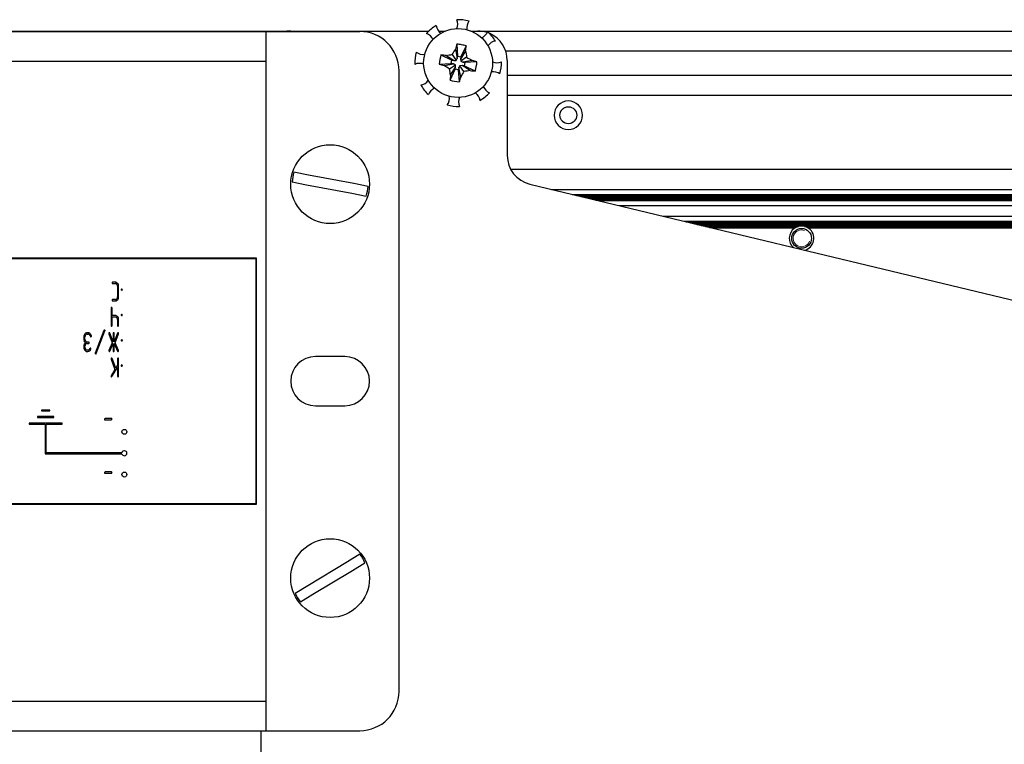
# Model space of a CAD drawing. Units: millimetres. Extents: x 0 to 420, y 0 to 297.
# Drawn here: x 247 to 267, y 224 to 239 of the extents above; entities that cross this region are included whole.
import ezdxf

# ---------------------------------------------------------------- set-up
doc = ezdxf.new("R2010")
doc.units = ezdxf.units.MM
doc.linetypes.add('K5LT_BASIC', pattern=[0])
doc.linetypes.add('K5LT_THIN', pattern=[0])
doc.layers.add('Системный слой', color=7, linetype='Continuous')

# ---------------------------------------------------------------- blocks, each defined once
blk = doc.blocks.new('U201')
at = {"layer": 'Системный слой', "color": 5, "linetype": 'K5LT_BASIC', "lineweight": 30}
for start, end in [(97.5351, 145.8472), (246.3099, 294.6219)]:
    blk.add_arc((256.389, 238.313), 0.22, start, end, dxfattribs=at)
blk = doc.blocks.new('U202')
at = {"layer": 'Системный слой', "color": 5, "linetype": 'K5LT_BASIC', "lineweight": 30}
for start, end in [(111.3099, 159.6219), (322.5351, 10.8472)]:
    blk.add_arc((255.204, 237.368), 0.22, start, end, dxfattribs=at)
blk = doc.blocks.new('U203')
at = {"layer": 'Системный слой', "color": 5, "linetype": 'K5LT_BASIC', "lineweight": 30}
for start, end in [(66.3099, 114.6219), (277.5351, 325.8472)]:
    blk.add_arc((254.813, 237.859), 0.22, start, end, dxfattribs=at)
blk = doc.blocks.new('U204')
at = {"layer": 'Системный слой', "color": 5, "linetype": 'K5LT_BASIC', "lineweight": 30}
for start, end in [(156.3099, 204.6219), (7.5351, 55.8472)]:
    blk.add_arc((255.828, 237.298), 0.22, start, end, dxfattribs=at)
blk = doc.blocks.new('U205')
at = {"layer": 'Системный слой', "color": 5, "linetype": 'K5LT_BASIC', "lineweight": 30}
for start, end in [(142.5351, 190.8472), (291.3099, 339.6219)]:
    blk.add_arc((255.997, 238.804), 0.22, start, end, dxfattribs=at)
blk = doc.blocks.new('U206')
at = {"layer": 'Системный слой', "color": 5, "linetype": 'K5LT_BASIC', "lineweight": 30}
for start, end in [(21.3099, 69.6219), (232.5351, 280.8472)]:
    blk.add_arc((254.883, 238.482), 0.22, start, end, dxfattribs=at)
blk = doc.blocks.new('U207')
at = {"layer": 'Системный слой', "color": 5, "linetype": 'K5LT_BASIC', "lineweight": 30}
for start, end in [(336.3099, 24.6219), (187.5351, 235.8472)]:
    blk.add_arc((255.374, 238.874), 0.22, start, end, dxfattribs=at)
blk = doc.blocks.new('U208')
at = {"layer": 'Системный слой', "color": 5, "linetype": 'K5LT_BASIC', "lineweight": 30}
for start, end in [(52.5351, 100.8472), (201.3099, 249.6219)]:
    blk.add_arc((256.318, 237.689), 0.22, start, end, dxfattribs=at)
blk = doc.blocks.new('U214')
at = {"layer": 'Системный слой', "color": 5, "linetype": 'K5LT_BASIC', "lineweight": 30}
for p, q in [((252.201, 238.736), (255.008, 238.736)), ((255.202, 238.736), (255.341, 238.736)), ((255.861, 238.736), (256.001, 238.736))]:
    blk.add_line(p, q, dxfattribs=at)
blk = doc.blocks.new('U216')
at = {"layer": 'Системный слой', "color": 5, "linetype": 'K5LT_BASIC', "lineweight": 30}
blk.add_line((251.601, 221.726), (251.601, 224.526), dxfattribs=at)
blk = doc.blocks.new('U217')
at = {"layer": 'Системный слой', "color": 5, "linetype": 'K5LT_BASIC', "lineweight": 30}
blk.add_line((257.061, 235.625), (300.794, 225.116), dxfattribs=at)
blk = doc.blocks.new('U219')
at = {"layer": 'Системный слой', "color": 5, "linetype": 'K5LT_BASIC', "lineweight": 30}
for start, end in [(71.261, 90), (0, 65.7432)]:
    blk.add_arc((256.001, 238.136), 0.6, start, end, dxfattribs=at)
blk = doc.blocks.new('U507')
at = {"layer": 'Системный слой', "color": 5, "linetype": 'K5LT_BASIC', "lineweight": 30}
blk.add_line((256.567, 238.334), (323.501, 238.334), dxfattribs=at)
blk = doc.blocks.new('U508')
at = {"layer": 'Системный слой', "color": 5, "linetype": 'K5LT_BASIC', "lineweight": 30}
blk.add_line((256.601, 237.838), (323.501, 237.838), dxfattribs=at)
blk = doc.blocks.new('U509')
at = {"layer": 'Системный слой', "color": 5, "linetype": 'K5LT_BASIC', "lineweight": 30}
blk.add_line((257.92, 235.419), (323.501, 235.419), dxfattribs=at)
blk = doc.blocks.new('U510')
at = {"layer": 'Системный слой', "color": 5, "linetype": 'K5LT_BASIC', "lineweight": 30}
blk.add_line((258.399, 235.304), (323.501, 235.304), dxfattribs=at)
blk = doc.blocks.new('U511')
at = {"layer": 'Системный слой', "color": 5, "linetype": 'K5LT_BASIC', "lineweight": 30}
blk.add_line((258.007, 235.398), (323.501, 235.398), dxfattribs=at)
blk = doc.blocks.new('U512')
at = {"layer": 'Системный слой', "color": 5, "linetype": 'K5LT_BASIC', "lineweight": 30}
blk.add_line((258.225, 235.346), (323.501, 235.346), dxfattribs=at)
blk = doc.blocks.new('U513')
at = {"layer": 'Системный слой', "color": 5, "linetype": 'K5LT_BASIC', "lineweight": 30}
blk.add_line((258.05, 235.387), (323.501, 235.387), dxfattribs=at)
blk = doc.blocks.new('U514')
at = {"layer": 'Системный слой', "color": 5, "linetype": 'K5LT_BASIC', "lineweight": 30}
blk.add_line((258.094, 235.377), (323.501, 235.377), dxfattribs=at)
blk = doc.blocks.new('U515')
at = {"layer": 'Системный слой', "color": 5, "linetype": 'K5LT_BASIC', "lineweight": 30}
blk.add_line((258.181, 235.356), (323.501, 235.356), dxfattribs=at)
blk = doc.blocks.new('U516')
at = {"layer": 'Системный слой', "color": 5, "linetype": 'K5LT_BASIC', "lineweight": 30}
blk.add_line((258.87, 235.191), (323.501, 235.191), dxfattribs=at)
blk = doc.blocks.new('U517')
at = {"layer": 'Системный слой', "color": 5, "linetype": 'K5LT_BASIC', "lineweight": 30}
blk.add_line((257.963, 235.408), (323.501, 235.408), dxfattribs=at)
blk = doc.blocks.new('U518')
at = {"layer": 'Системный слой', "color": 5, "linetype": 'K5LT_BASIC', "lineweight": 30}
blk.add_line((258.312, 235.325), (323.501, 235.325), dxfattribs=at)
blk = doc.blocks.new('U519')
at = {"layer": 'Системный слой', "color": 5, "linetype": 'K5LT_BASIC', "lineweight": 30}
blk.add_line((258.355, 235.314), (323.501, 235.314), dxfattribs=at)
blk = doc.blocks.new('U520')
at = {"layer": 'Системный слой', "color": 5, "linetype": 'K5LT_BASIC', "lineweight": 30}
blk.add_line((258.443, 235.293), (323.501, 235.293), dxfattribs=at)
blk = doc.blocks.new('U521')
at = {"layer": 'Системный слой', "color": 5, "linetype": 'K5LT_BASIC', "lineweight": 30}
blk.add_line((258.138, 235.366), (323.501, 235.366), dxfattribs=at)
blk = doc.blocks.new('U522')
at = {"layer": 'Системный слой', "color": 5, "linetype": 'K5LT_BASIC', "lineweight": 30}
blk.add_line((258.268, 235.335), (323.501, 235.335), dxfattribs=at)
blk = doc.blocks.new('U523')
at = {"layer": 'Системный слой', "color": 5, "linetype": 'K5LT_BASIC', "lineweight": 30}
for p, q in [((260.757, 234.737), (262.447, 234.737)), ((262.714, 234.737), (273.287, 234.737))]:
    blk.add_line(p, q, dxfattribs=at)
blk = doc.blocks.new('U524')
at = {"layer": 'Системный слой', "color": 5, "linetype": 'K5LT_BASIC', "lineweight": 30}
for p, q in [((260.67, 234.758), (262.488, 234.758)), ((262.673, 234.758), (273.328, 234.758))]:
    blk.add_line(p, q, dxfattribs=at)
blk = doc.blocks.new('U525')
at = {"layer": 'Системный слой', "color": 5, "linetype": 'K5LT_BASIC', "lineweight": 30}
blk.add_line((260.539, 234.789), (323.501, 234.789), dxfattribs=at)
blk = doc.blocks.new('U526')
at = {"layer": 'Системный слой', "color": 5, "linetype": 'K5LT_BASIC', "lineweight": 30}
for p, q in [((260.626, 234.768), (262.521, 234.768)), ((262.641, 234.768), (273.361, 234.768))]:
    blk.add_line(p, q, dxfattribs=at)
blk = doc.blocks.new('U527')
at = {"layer": 'Системный слой', "color": 5, "linetype": 'K5LT_BASIC', "lineweight": 30}
blk.add_line((260.234, 234.863), (323.501, 234.863), dxfattribs=at)
blk = doc.blocks.new('U528')
at = {"layer": 'Системный слой', "color": 5, "linetype": 'K5LT_BASIC', "lineweight": 30}
blk.add_line((260.408, 234.821), (323.501, 234.821), dxfattribs=at)
blk = doc.blocks.new('U529')
at = {"layer": 'Системный слой', "color": 5, "linetype": 'K5LT_BASIC', "lineweight": 30}
blk.add_line((260.278, 234.852), (323.501, 234.852), dxfattribs=at)
blk = doc.blocks.new('U530')
at = {"layer": 'Системный слой', "color": 5, "linetype": 'K5LT_BASIC', "lineweight": 30}
blk.add_line((260.365, 234.831), (323.501, 234.831), dxfattribs=at)
blk = doc.blocks.new('U531')
at = {"layer": 'Системный слой', "color": 5, "linetype": 'K5LT_BASIC', "lineweight": 30}
blk.add_line((259.764, 234.976), (323.501, 234.976), dxfattribs=at)
blk = doc.blocks.new('U532')
at = {"layer": 'Системный слой', "color": 5, "linetype": 'K5LT_BASIC', "lineweight": 30}
blk.add_line((260.191, 234.873), (323.501, 234.873), dxfattribs=at)
blk = doc.blocks.new('U533')
at = {"layer": 'Системный слой', "color": 5, "linetype": 'K5LT_BASIC', "lineweight": 30}
blk.add_line((260.321, 234.842), (323.501, 234.842), dxfattribs=at)
blk = doc.blocks.new('U534')
at = {"layer": 'Системный слой', "color": 5, "linetype": 'K5LT_BASIC', "lineweight": 30}
blk.add_line((260.452, 234.81), (323.501, 234.81), dxfattribs=at)
blk = doc.blocks.new('U535')
at = {"layer": 'Системный слой', "color": 5, "linetype": 'K5LT_BASIC', "lineweight": 30}
for p, q in [((260.713, 234.747), (262.465, 234.747)), ((262.696, 234.747), (273.305, 234.747))]:
    blk.add_line(p, q, dxfattribs=at)
blk = doc.blocks.new('U536')
at = {"layer": 'Системный слой', "color": 5, "linetype": 'K5LT_BASIC', "lineweight": 30}
blk.add_line((260.583, 234.779), (323.501, 234.779), dxfattribs=at)
blk = doc.blocks.new('U537')
at = {"layer": 'Системный слой', "color": 5, "linetype": 'K5LT_BASIC', "lineweight": 30}
blk.add_line((260.496, 234.8), (323.501, 234.8), dxfattribs=at)
blk = doc.blocks.new('U573')
at = {"layer": 'Системный слой', "color": 5, "linetype": 'K5LT_BASIC', "lineweight": 30}
blk.add_line((256.601, 237.436), (323.501, 237.436), dxfattribs=at)
blk = doc.blocks.new('U574')
at = {"layer": 'Системный слой', "color": 5, "linetype": 'K5LT_BASIC', "lineweight": 30}
for p, q in [((221.921, 238.736), (252.201, 238.736)), ((256.001, 238.736), (323.501, 238.736))]:
    blk.add_line(p, q, dxfattribs=at)
blk = doc.blocks.new('U576')
at = {"layer": 'Системный слой', "color": 5, "linetype": 'K5LT_BASIC', "lineweight": 30}
blk.add_line((256.668, 235.932), (321.901, 235.932), dxfattribs=at)
blk = doc.blocks.new('U577')
at = {"layer": 'Системный слой', "color": 5, "linetype": 'K5LT_BASIC', "lineweight": 30}
blk.add_line((257.5, 235.52), (321.901, 235.52), dxfattribs=at)
blk = doc.blocks.new('U625')
at = {"layer": 'Системный слой', "color": 5, "linetype": 'K5LT_BASIC', "lineweight": 30}
for start, end in [(126.5936, 228.4851), (284.4905, 53.4064)]:
    blk.add_arc((262.581, 234.526), 0.25, start, end, dxfattribs=at)
blk = doc.blocks.new('U631')
at = {"layer": 'Системный слой', "color": 5, "linetype": 'K5LT_BASIC', "lineweight": 30}
for start, end in [(111.7693, 117.5259), (62.4741, 68.2307)]:
    blk.add_arc((262.581, 234.526), 0.25, start, end, dxfattribs=at)
blk = doc.blocks.new('U632')
at = {"layer": 'Системный слой', "color": 5, "linetype": 'K5LT_BASIC', "lineweight": 30}
for start, end in [(117.5259, 122.3368), (57.6632, 62.4741)]:
    blk.add_arc((262.581, 234.526), 0.25, start, end, dxfattribs=at)
blk = doc.blocks.new('U674')
at = {"layer": 'Системный слой', "color": 5, "linetype": 'K5LT_BASIC', "lineweight": 30}
for start, end in [(90, 103.9353), (76.0647, 90)]:
    blk.add_arc((262.581, 234.526), 0.25, start, end, dxfattribs=at)
blk = doc.blocks.new('U675')
at = {"layer": 'Системный слой', "color": 5, "linetype": 'K5LT_BASIC', "lineweight": 30}
for start, end in [(103.9353, 111.7693), (68.2307, 76.0647)]:
    blk.add_arc((262.581, 234.526), 0.25, start, end, dxfattribs=at)

msp = doc.modelspace()

# ---------------------------------------------------------------- linework, layer by layer
at = {"layer": 'Системный слой', "color": 5, "linetype": 'K5LT_BASIC', "lineweight": 30}
for p, q in [((223.3007, 238.7258), (251.7007, 238.7258)), ((251.7007, 238.7258), (251.9607, 238.7258)), ((251.7007, 238.1258), (251.7007, 238.7258)), ((251.9607, 238.7258), (253.6007, 238.7258)), ((255.5479, 238.3699), (255.5833, 238.1794)), ((255.5755, 238.4697), (255.5917, 238.2235)), ((255.7537, 238.331), (255.6511, 238.1665)), ((255.7645, 238.434), (255.6595, 238.2107)), ((223.3007, 238.1258), (251.7007, 238.1258)), ((251.7007, 225.1258), (251.7007, 238.1258)), ((255.2525, 238.2496), (255.4758, 238.1445)), ((255.3556, 238.2388), (255.52, 238.1362)), ((255.463, 238.0767), (255.4758, 238.1445)), ((255.4758, 238.1445), (255.52, 238.1362)), ((255.483, 238.2585), (255.5634, 238.1406)), ((255.52, 238.1362), (255.5634, 238.1406)), ((255.5634, 238.1406), (255.5833, 238.1794)), ((255.5833, 238.1794), (255.5917, 238.2235)), ((255.5917, 238.2235), (255.6595, 238.2107)), ((255.6595, 238.2107), (255.6511, 238.1665)), ((255.6511, 238.1665), (255.6556, 238.1232)), ((255.7735, 238.2036), (255.6556, 238.1232)), ((255.6556, 238.1232), (255.6943, 238.1032)), ((255.8848, 238.1387), (255.6943, 238.1032)), ((255.9847, 238.1111), (255.7385, 238.0949)), ((256.6007, 238.1358), (256.6007, 236.2087)), ((254.4007, 225.3258), (254.4007, 237.9258)), ((255.2168, 238.0605), (255.463, 238.0767)), ((255.3166, 238.0329), (255.5072, 238.0684)), ((255.428, 237.968), (255.5459, 238.0484)), ((255.437, 237.7376), (255.542, 237.9609)), ((255.4477, 237.8406), (255.5503, 238.005)), ((255.5072, 238.0684), (255.463, 238.0767)), ((255.5459, 238.0484), (255.5072, 238.0684)), ((255.542, 237.9609), (255.5503, 238.005)), ((255.6098, 237.9481), (255.542, 237.9609)), ((255.5503, 238.005), (255.5459, 238.0484)), ((255.6182, 237.9922), (255.6098, 237.9481)), ((255.626, 237.7018), (255.6098, 237.9481)), ((255.6381, 238.031), (255.6182, 237.9922)), ((255.6536, 237.8017), (255.6182, 237.9922)), ((255.6815, 238.0354), (255.6381, 238.031)), ((255.7185, 237.9131), (255.6381, 238.031)), ((255.8459, 237.9328), (255.6815, 238.0354)), ((255.7256, 238.0271), (255.6815, 238.0354)), ((255.6943, 238.1032), (255.7385, 238.0949)), ((255.7385, 238.0949), (255.7256, 238.0271)), ((255.9489, 237.922), (255.7256, 238.0271)), ((252.558, 235.8113), (252.2659, 235.8666)), ((253.4806, 235.6368), (252.558, 235.8113)), ((252.2287, 235.6701), (252.5209, 235.6148)), ((252.5209, 235.6148), (253.4434, 235.4403)), ((253.7728, 235.5815), (253.4806, 235.6368)), ((253.4434, 235.4403), (253.7356, 235.385)), ((251.5007, 234.1258), (223.5007, 234.1258)), ((223.5107, 234.1158), (251.4907, 234.1158)), ((251.4907, 234.1158), (251.4907, 229.1358)), ((251.5007, 229.1258), (251.5007, 234.1258)), ((248.5771, 233.6341), (248.5733, 233.6306)), ((248.5739, 233.6115), (248.5754, 233.6098)), ((248.5754, 233.6098), (248.5809, 233.6073)), ((248.5809, 233.6348), (248.5771, 233.6341)), ((248.6357, 233.6348), (248.5809, 233.6348)), ((248.5809, 233.6073), (248.6356, 233.6073)), ((248.6356, 233.6073), (248.6393, 233.6071)), ((248.6818, 233.611), (248.6761, 233.6171)), ((248.6797, 233.5532), (248.6797, 233.337)), ((248.7019, 233.3367), (248.7019, 233.5535)), ((248.7634, 233.4956), (248.7591, 233.4919)), ((248.7596, 233.4729), (248.761, 233.4713)), ((248.761, 233.4713), (248.767, 233.4687)), ((248.767, 233.4962), (248.7634, 233.4956)), ((248.7734, 233.4941), (248.767, 233.4962)), ((248.767, 233.4687), (248.7708, 233.4694)), ((248.7708, 233.4694), (248.7755, 233.474)), ((248.7752, 233.4923), (248.7734, 233.4941)), ((248.7755, 233.474), (248.7757, 233.4745)), ((248.7757, 233.4745), (248.7764, 233.4761)), ((248.7764, 233.4761), (248.7771, 233.4777)), ((248.7771, 233.4777), (248.7776, 233.4791)), ((248.7776, 233.4791), (248.7779, 233.4803)), ((248.7779, 233.4803), (248.778, 233.4813)), ((248.778, 233.4813), (248.7781, 233.4821)), ((248.7781, 233.4821), (248.7781, 233.4824)), ((248.5474, 233.1076), (248.5474, 232.7551)), ((248.5581, 233.1212), (248.5505, 233.1179)), ((248.5585, 233.1212), (248.5581, 233.1212)), ((248.5586, 233.1212), (248.5585, 233.1212)), ((248.5589, 233.1211), (248.5586, 233.1212)), ((248.5593, 233.1211), (248.5589, 233.1211)), ((248.5597, 233.121), (248.5593, 233.1211)), ((248.5602, 233.1208), (248.5597, 233.121)), ((248.5609, 233.1206), (248.5602, 233.1208)), ((248.5617, 233.1203), (248.5609, 233.1206)), ((248.5627, 233.1198), (248.5617, 233.1203)), ((248.564, 233.1192), (248.5627, 233.1198)), ((248.5655, 233.1184), (248.564, 233.1192)), ((248.5663, 233.1179), (248.5655, 233.1184)), ((248.5695, 233.1099), (248.5663, 233.1179)), ((248.5696, 233.1076), (248.5695, 233.1099)), ((248.5696, 232.9581), (248.5696, 233.1076)), ((248.5771, 233.2822), (248.5733, 233.2787)), ((248.5739, 233.2596), (248.5754, 233.2579)), ((248.5754, 233.2579), (248.5809, 233.2554)), ((248.5809, 233.2829), (248.5771, 233.2822)), ((248.6356, 233.2829), (248.5809, 233.2829)), ((248.5809, 233.2554), (248.6357, 233.2554)), ((248.6357, 233.2554), (248.6499, 233.2571)), ((248.667, 233.2983), (248.664, 233.2951)), ((248.6361, 232.9581), (248.5696, 232.9581)), ((248.5696, 232.755), (248.5696, 232.9305)), ((248.5696, 232.9305), (248.6358, 232.9305)), ((248.6358, 232.9305), (248.6449, 232.9295)), ((248.6829, 232.9345), (248.6777, 232.9397)), ((248.7008, 232.8941), (248.6975, 232.9085)), ((248.7634, 232.9818), (248.7591, 232.9782)), ((248.7596, 232.9591), (248.761, 232.9575)), ((248.761, 232.9575), (248.767, 232.9549)), ((248.767, 232.9824), (248.7634, 232.9818)), ((248.7734, 232.9803), (248.767, 232.9824)), ((248.767, 232.9549), (248.7708, 232.9556)), ((248.7708, 232.9556), (248.7755, 232.9602)), ((248.7752, 232.9785), (248.7734, 232.9803)), ((248.7755, 232.9602), (248.7757, 232.9608)), ((248.7757, 232.9608), (248.7764, 232.9623)), ((248.7764, 232.9623), (248.7771, 232.964)), ((248.7771, 232.964), (248.7776, 232.9654)), ((248.7776, 232.9654), (248.7779, 232.9665)), ((248.7779, 232.9665), (248.778, 232.9675)), ((248.778, 232.9675), (248.7781, 232.9683)), ((248.7781, 232.9683), (248.7781, 232.9686)), ((248.5585, 232.7415), (248.5596, 232.7416)), ((248.5596, 232.7416), (248.5665, 232.7459)), ((248.6797, 232.8767), (248.6797, 232.755)), ((248.6908, 232.7415), (248.6919, 232.7416)), ((248.6919, 232.7416), (248.6987, 232.7459)), ((248.7019, 232.8854), (248.7008, 232.8941)), ((248.7019, 232.755), (248.7019, 232.8854)), ((247.9965, 232.5261), (247.9965, 232.472)), ((248.0188, 232.472), (248.0188, 232.5259)), ((248.032, 232.5644), (248.0351, 232.5678)), ((248.0628, 232.6073), (248.0491, 232.6057)), ((248.0848, 232.6073), (248.0628, 232.6073)), ((248.0629, 232.5797), (248.0849, 232.5797)), ((248.0963, 232.6062), (248.0848, 232.6073)), ((248.0849, 232.5797), (248.0856, 232.5797)), ((248.107, 232.6029), (248.0963, 232.6062)), ((248.1317, 232.5282), (248.1318, 232.528)), ((248.1318, 232.528), (248.1325, 232.5274)), ((248.1325, 232.5274), (248.1336, 232.5266)), ((248.1336, 232.5266), (248.1346, 232.5261)), ((248.1346, 232.5261), (248.1356, 232.5257)), ((248.1356, 232.5257), (248.1366, 232.5254)), ((248.1366, 232.5254), (248.1375, 232.5253)), ((248.1375, 232.5253), (248.138, 232.5252)), ((248.138, 232.5252), (248.14, 232.5255)), ((248.14, 232.5255), (248.1463, 232.5305)), ((248.1463, 232.5305), (248.1469, 232.5314)), ((248.1469, 232.5314), (248.1478, 232.5331)), ((248.1478, 232.5331), (248.1484, 232.5345)), ((248.1484, 232.5345), (248.1489, 232.5356)), ((248.1489, 232.5356), (248.1492, 232.5366)), ((248.1495, 232.5385), (248.1492, 232.5418)), ((248.1492, 232.5366), (248.1494, 232.5374)), ((248.1494, 232.5374), (248.1495, 232.5382)), ((248.1495, 232.5382), (248.1495, 232.5385)), ((248.4045, 232.6562), (248.2278, 232.1955)), ((248.2479, 232.1846), (248.4248, 232.645)), ((248.4081, 232.6614), (248.4045, 232.6562)), ((248.4088, 232.6618), (248.4081, 232.6614)), ((248.4091, 232.662), (248.4088, 232.6618)), ((248.4099, 232.6626), (248.4091, 232.662)), ((248.4108, 232.6631), (248.4099, 232.6626)), ((248.412, 232.6636), (248.4108, 232.6631)), ((248.4134, 232.664), (248.412, 232.6636)), ((248.4143, 232.6643), (248.4134, 232.664)), ((248.4144, 232.6643), (248.4143, 232.6643)), ((248.4209, 232.6621), (248.4144, 232.6643)), ((248.4226, 232.6605), (248.4209, 232.6621)), ((248.4258, 232.6523), (248.4226, 232.6605)), ((248.4248, 232.645), (248.425, 232.6455)), ((248.425, 232.6455), (248.4254, 232.6466)), ((248.4254, 232.6466), (248.4257, 232.6482)), ((248.4257, 232.6482), (248.4259, 232.65)), ((248.4259, 232.651), (248.4258, 232.6523)), ((248.4259, 232.65), (248.4259, 232.651)), ((248.503, 232.5947), (248.503, 232.5937)), ((248.503, 232.5937), (248.5032, 232.5915)), ((248.5032, 232.5915), (248.5038, 232.589)), ((248.5038, 232.589), (248.5043, 232.5876)), ((248.5043, 232.5876), (248.5733, 232.4047)), ((248.5147, 232.6074), (248.5139, 232.6074)), ((248.5163, 232.6072), (248.5147, 232.6074)), ((248.5177, 232.6068), (248.5163, 232.6072)), ((248.519, 232.6063), (248.5177, 232.6068)), ((248.5197, 232.6059), (248.519, 232.6063)), ((248.5199, 232.6058), (248.5197, 232.6059)), ((248.5201, 232.6056), (248.5199, 232.6058)), ((248.5205, 232.6052), (248.5201, 232.6056)), ((248.521, 232.6046), (248.5205, 232.6052)), ((248.5215, 232.6039), (248.521, 232.6046)), ((248.5221, 232.603), (248.5215, 232.6039)), ((248.5227, 232.6018), (248.5221, 232.603)), ((248.5235, 232.6002), (248.5227, 232.6018)), ((248.524, 232.5992), (248.5235, 232.6002)), ((248.5241, 232.599), (248.524, 232.5992)), ((248.5913, 232.421), (248.5241, 232.599)), ((248.5913, 232.5938), (248.5913, 232.421)), ((248.602, 232.6074), (248.5944, 232.6041)), ((248.6024, 232.6074), (248.602, 232.6074)), ((248.6026, 232.6074), (248.6024, 232.6074)), ((248.6028, 232.6074), (248.6026, 232.6074)), ((248.6032, 232.6073), (248.6028, 232.6074)), ((248.6036, 232.6072), (248.6032, 232.6073)), ((248.6041, 232.607), (248.6036, 232.6072)), ((248.6048, 232.6068), (248.6041, 232.607)), ((248.6056, 232.6065), (248.6048, 232.6068)), ((248.6066, 232.606), (248.6056, 232.6065)), ((248.6079, 232.6054), (248.6066, 232.606)), ((248.6094, 232.6046), (248.6079, 232.6054)), ((248.6102, 232.6041), (248.6094, 232.6046)), ((248.6134, 232.5962), (248.6102, 232.6041)), ((248.6135, 232.5938), (248.6134, 232.5962)), ((248.6807, 232.5995), (248.6135, 232.4221)), ((248.6135, 232.4221), (248.6135, 232.5938)), ((248.631, 232.405), (248.7006, 232.5882)), ((248.6811, 232.6004), (248.6807, 232.5995)), ((248.6821, 232.6022), (248.6811, 232.6004)), ((248.6834, 232.6038), (248.6821, 232.6022)), ((248.6845, 232.6051), (248.6834, 232.6038)), ((248.6849, 232.6055), (248.6845, 232.6051)), ((248.6904, 232.6074), (248.6849, 232.6055)), ((248.7006, 232.5882), (248.7019, 232.5944)), ((247.9965, 232.472), (247.9972, 232.4617)), ((247.9965, 232.3364), (247.9965, 232.3093)), ((247.9972, 232.4617), (247.9987, 232.4519)), ((248.0188, 232.3094), (248.0188, 232.3365)), ((248.032, 232.375), (248.0399, 232.3829)), ((248.0629, 232.4183), (248.0586, 232.4186)), ((248.0956, 232.4183), (248.0629, 232.4183)), ((248.0629, 232.3908), (248.0956, 232.3908)), ((248.102, 232.4163), (248.0956, 232.4183)), ((248.0956, 232.3908), (248.0994, 232.3916)), ((248.0994, 232.3916), (248.104, 232.3961)), ((248.1038, 232.4145), (248.102, 232.4163)), ((248.104, 232.3961), (248.1042, 232.3967)), ((248.1042, 232.3967), (248.1049, 232.3982)), ((248.1049, 232.3982), (248.1056, 232.3999)), ((248.1056, 232.3999), (248.1061, 232.4013)), ((248.1061, 232.4013), (248.1063, 232.4025)), ((248.1063, 232.4025), (248.1065, 232.4034)), ((248.1065, 232.4034), (248.1066, 232.4042)), ((248.1066, 232.4042), (248.1066, 232.4046)), ((248.5733, 232.4047), (248.5045, 232.2481)), ((248.5238, 232.2352), (248.5913, 232.3887)), ((248.5913, 232.3887), (248.5913, 232.2416)), ((248.6135, 232.2416), (248.6135, 232.3877)), ((248.6135, 232.3877), (248.6809, 232.2352)), ((248.7004, 232.2482), (248.631, 232.405)), ((248.7634, 232.468), (248.7591, 232.4644)), ((248.7596, 232.4453), (248.761, 232.4438)), ((248.761, 232.4438), (248.767, 232.4411)), ((248.767, 232.4686), (248.7634, 232.468)), ((248.7734, 232.4665), (248.767, 232.4686)), ((248.767, 232.4411), (248.7708, 232.4419)), ((248.7708, 232.4419), (248.7755, 232.4464)), ((248.7752, 232.4648), (248.7734, 232.4665)), ((248.7755, 232.4464), (248.7757, 232.447)), ((248.7757, 232.447), (248.7764, 232.4485)), ((248.7764, 232.4485), (248.7771, 232.4502)), ((248.7771, 232.4502), (248.7776, 232.4516)), ((248.7776, 232.4516), (248.7779, 232.4527)), ((248.7779, 232.4527), (248.778, 232.4537)), ((248.778, 232.4537), (248.7781, 232.4545)), ((248.7781, 232.4545), (248.7781, 232.4549)), ((248.0166, 232.2517), (248.0286, 232.2397)), ((248.0629, 232.2554), (248.0537, 232.2565)), ((248.0628, 232.2278), (248.0782, 232.2278)), ((248.0783, 232.2554), (248.0629, 232.2554)), ((248.0782, 232.2278), (248.0967, 232.2313)), ((248.0904, 232.2575), (248.0783, 232.2554)), ((248.1018, 232.2638), (248.0904, 232.2575)), ((248.0967, 232.2313), (248.1145, 232.2416)), ((248.124, 232.2951), (248.1183, 232.2876)), ((248.1281, 232.296), (248.124, 232.2951)), ((248.1361, 232.2925), (248.1281, 232.296)), ((248.1368, 232.2919), (248.1361, 232.2925)), ((248.1385, 232.2769), (248.1388, 232.2776)), ((248.1385, 232.2768), (248.1385, 232.2769)), ((248.1388, 232.2776), (248.1391, 232.2787)), ((248.1391, 232.2787), (248.1394, 232.28)), ((248.1394, 232.28), (248.1395, 232.2815)), ((248.1395, 232.2815), (248.1396, 232.2825)), ((248.2269, 232.1924), (248.2267, 232.1905)), ((248.2267, 232.1905), (248.2267, 232.1895)), ((248.2273, 232.1939), (248.2269, 232.1924)), ((248.2276, 232.195), (248.2273, 232.1939)), ((248.2278, 232.1955), (248.2276, 232.195)), ((248.2302, 232.1803), (248.232, 232.1786)), ((248.232, 232.1786), (248.2382, 232.1765)), ((248.2382, 232.1765), (248.245, 232.18)), ((248.245, 232.18), (248.2479, 232.1846)), ((248.5032, 232.2438), (248.503, 232.242)), ((248.503, 232.242), (248.503, 232.2411)), ((248.5037, 232.2457), (248.5032, 232.2438)), ((248.5042, 232.2475), (248.5037, 232.2457)), ((248.5045, 232.2481), (248.5042, 232.2475)), ((248.5067, 232.2316), (248.5084, 232.2298)), ((248.5084, 232.2298), (248.5144, 232.2278)), ((248.5144, 232.2278), (248.518, 232.2286)), ((248.518, 232.2286), (248.5238, 232.2352)), ((248.5945, 232.231), (248.5947, 232.2309)), ((248.5947, 232.2309), (248.6022, 232.2278)), ((248.6022, 232.2278), (248.6032, 232.2279)), ((248.6032, 232.2279), (248.6104, 232.2321)), ((248.6809, 232.2352), (248.6848, 232.2298)), ((248.6848, 232.2298), (248.6902, 232.2278)), ((248.6902, 232.2278), (248.6922, 232.2281)), ((248.6922, 232.2281), (248.6987, 232.2331)), ((248.6987, 232.2331), (248.6993, 232.2341)), ((248.6993, 232.2341), (248.7002, 232.2357)), ((248.7002, 232.2357), (248.7009, 232.2371)), ((248.7019, 232.2411), (248.7004, 232.2482)), ((248.7009, 232.2371), (248.7013, 232.2382)), ((248.7013, 232.2382), (248.7016, 232.2392)), ((248.7016, 232.2392), (248.7018, 232.2401)), ((248.7018, 232.2401), (248.7019, 232.2408)), ((248.7019, 232.2408), (248.7019, 232.2411)), ((253.3007, 232.1258), (252.7007, 232.1258)), ((248.5475, 232.0806), (248.5475, 232.0806)), ((248.5475, 232.0806), (248.5475, 232.0805)), ((248.5475, 232.0805), (248.5476, 232.0802)), ((248.5476, 232.0802), (248.5477, 232.0799)), ((248.5477, 232.0799), (248.5478, 232.0795)), ((248.5478, 232.0795), (248.5479, 232.079)), ((248.5479, 232.079), (248.5479, 232.0783)), ((248.5479, 232.0783), (248.5479, 232.0779)), ((248.5479, 232.0779), (248.5486, 232.0744)), ((248.5486, 232.0744), (248.6284, 231.8641)), ((248.5585, 232.0936), (248.551, 232.0898)), ((248.559, 232.0936), (248.5585, 232.0936)), ((248.564, 232.092), (248.559, 232.0936)), ((248.5685, 232.0858), (248.564, 232.092)), ((248.6433, 231.8886), (248.5685, 232.0858)), ((248.6797, 231.949), (248.6433, 231.8886)), ((248.6797, 232.0801), (248.6797, 231.949)), ((248.6904, 232.0936), (248.6828, 232.0904)), ((248.6908, 232.0936), (248.6904, 232.0936)), ((248.6909, 232.0936), (248.6908, 232.0936)), ((248.6912, 232.0936), (248.6909, 232.0936)), ((248.6916, 232.0935), (248.6912, 232.0936)), ((248.692, 232.0934), (248.6916, 232.0935)), ((248.6925, 232.0933), (248.692, 232.0934)), ((248.6932, 232.093), (248.6925, 232.0933)), ((248.694, 232.0927), (248.6932, 232.093)), ((248.695, 232.0922), (248.694, 232.0927)), ((248.6963, 232.0916), (248.695, 232.0922)), ((248.6978, 232.0908), (248.6963, 232.0916)), ((248.6986, 232.0904), (248.6978, 232.0908)), ((248.7018, 232.0824), (248.6986, 232.0904)), ((248.7019, 232.0801), (248.7018, 232.0824)), ((248.7019, 231.7275), (248.7019, 232.0801)), ((248.7634, 231.9543), (248.7591, 231.9506)), ((248.7596, 231.9316), (248.761, 231.93)), ((248.761, 231.93), (248.767, 231.9273)), ((248.767, 231.9548), (248.7634, 231.9543)), ((248.7734, 231.9528), (248.767, 231.9548)), ((248.767, 231.9273), (248.7708, 231.9281)), ((248.7708, 231.9281), (248.7755, 231.9326)), ((248.7752, 231.951), (248.7734, 231.9528)), ((248.7755, 231.9326), (248.7757, 231.9332)), ((248.7757, 231.9332), (248.7764, 231.9347)), ((248.7764, 231.9347), (248.7771, 231.9364)), ((248.7771, 231.9364), (248.7776, 231.9378)), ((248.7776, 231.9378), (248.7779, 231.939)), ((248.7779, 231.939), (248.778, 231.9399)), ((248.778, 231.9399), (248.7781, 231.9407)), ((248.7781, 231.9407), (248.7781, 231.9411)), ((248.6284, 231.8641), (248.5497, 231.7359)), ((248.5511, 231.7178), (248.552, 231.7169)), ((248.552, 231.7169), (248.5587, 231.7139)), ((248.5587, 231.7139), (248.5611, 231.7143)), ((248.5611, 231.7143), (248.5673, 231.7196)), ((248.5673, 231.7196), (248.6797, 231.9036)), ((248.6797, 231.9036), (248.6797, 231.7275)), ((248.6908, 231.7139), (248.6919, 231.714)), ((248.6919, 231.714), (248.6987, 231.7183)), ((252.7007, 231.1258), (253.3007, 231.1258)), ((247.3878, 230.908), (247.0511, 230.908)), ((247.0511, 230.908), (247.0511, 230.888)), ((247.3036, 231.0396), (247.1353, 231.0396)), ((247.1353, 231.0396), (247.1353, 231.0196)), ((247.1353, 231.0196), (247.3036, 231.0196)), ((247.3036, 231.0196), (247.3036, 231.0396)), ((247.3878, 230.888), (247.3878, 230.908)), ((246.8828, 230.7719), (246.8828, 230.7519)), ((247.5561, 230.7719), (246.8828, 230.7719)), ((246.8828, 230.7519), (247.2094, 230.7519)), ((247.0511, 230.888), (247.3878, 230.888)), ((247.2094, 230.7519), (247.2094, 230.1519)), ((247.2294, 230.1719), (247.2294, 230.7519)), ((247.2294, 230.7519), (247.5561, 230.7519)), ((247.5561, 230.7519), (247.5561, 230.7719)), ((248.4129, 230.8525), (248.4125, 230.8503)), ((248.4125, 230.8503), (248.4145, 230.843)), ((248.4145, 230.843), (248.4166, 230.8399)), ((248.4166, 230.8399), (248.4201, 230.8388)), ((248.4254, 230.8661), (248.4187, 230.8621)), ((248.4201, 230.8388), (248.5523, 230.8388)), ((248.4277, 230.8663), (248.4254, 230.8661)), ((248.5599, 230.8663), (248.4277, 230.8663)), ((248.5523, 230.8388), (248.5536, 230.8388)), ((248.5536, 230.8388), (248.5621, 230.8441)), ((248.5657, 230.8642), (248.5599, 230.8663)), ((248.5621, 230.8441), (248.5628, 230.8449)), ((248.5628, 230.8449), (248.564, 230.8467)), ((248.564, 230.8467), (248.565, 230.8482)), ((248.565, 230.8482), (248.5658, 230.8495)), ((248.567, 230.8624), (248.5657, 230.8642)), ((248.5658, 230.8495), (248.5664, 230.8506)), ((248.5664, 230.8506), (248.5667, 230.8515)), ((248.5667, 230.8515), (248.567, 230.8522)), ((248.567, 230.8522), (248.5671, 230.8525)), ((247.2094, 230.1519), (248.7705, 230.1519)), ((248.7705, 230.1719), (247.2294, 230.1719)), ((248.4129, 229.7676), (248.4125, 229.7654)), ((248.4125, 229.7654), (248.4145, 229.7581)), ((248.4145, 229.7581), (248.4166, 229.755)), ((248.4166, 229.755), (248.4201, 229.7538)), ((248.4254, 229.7811), (248.4187, 229.7771)), ((248.4201, 229.7538), (248.5523, 229.7538)), ((248.4277, 229.7813), (248.4254, 229.7811)), ((248.5599, 229.7813), (248.4277, 229.7813)), ((248.5523, 229.7538), (248.5536, 229.7539)), ((248.5536, 229.7539), (248.5621, 229.7591)), ((248.5657, 229.7793), (248.5599, 229.7813)), ((248.5621, 229.7591), (248.5628, 229.76)), ((248.5628, 229.76), (248.564, 229.7617)), ((248.564, 229.7617), (248.565, 229.7633)), ((248.565, 229.7633), (248.5658, 229.7646)), ((248.567, 229.7775), (248.5657, 229.7793)), ((248.5658, 229.7646), (248.5664, 229.7656)), ((248.5664, 229.7656), (248.5667, 229.7665)), ((248.5667, 229.7665), (248.567, 229.7673)), ((248.567, 229.7673), (248.5671, 229.7676)), ((223.5007, 229.1258), (251.5007, 229.1258)), ((251.4907, 229.1358), (223.5107, 229.1358)), ((253.6048, 228.1086), (253.3505, 227.9546)), ((253.3505, 227.9546), (252.5474, 227.4681)), ((253.4541, 227.7835), (253.7084, 227.9376)), ((252.651, 227.297), (253.4541, 227.7835)), ((252.5474, 227.4681), (252.2931, 227.314)), ((252.3967, 227.143), (252.651, 227.297)), ((223.3007, 225.1258), (251.7007, 225.1258)), ((251.7007, 224.5258), (251.7007, 225.1258)), ((223.3007, 224.5258), (251.7007, 224.5258)), ((251.7007, 224.5258), (251.9607, 224.5258)), ((251.9607, 224.5258), (253.6007, 224.5258))]:
    msp.add_line(p, q, dxfattribs=at)
for centre, radius in [((255.6007, 238.0858), 0.7), ((257.8407, 237.0258), 0.1716), ((253.0007, 235.6258), 0.8), ((262.5807, 234.5258), 0.201), ((248.8194, 230.5956), 0.05), ((248.8194, 229.7281), 0.05), ((253.0007, 227.6258), 0.8)]:
    msp.add_circle(centre, radius, dxfattribs=at)
for centre, radius, start, end in [((255.6007, 238.0858), 0.88, 75.39195, 91.76512), ((252.2007, 238.1358), 0.6, 90, 100.47531), ((253.6007, 237.9258), 0.8, 0, 90), ((255.6007, 238.0858), 0.88, 120.39195, 136.76512), ((255.6007, 238.0858), 0.88, 30.39195, 46.76512), ((255.6007, 238.0858), 0.88, 165.39195, 181.76512), ((255.6007, 238.0858), 0.88, 345.39195, 1.76512), ((255.6007, 238.0858), 0.88, 210.39195, 226.76512), ((255.6007, 238.0858), 0.88, 300.39195, 316.76512), ((257.8407, 237.0258), 0.29, 180, 90), ((257.8407, 237.0258), 0.29, 90, 180), ((255.6007, 238.0858), 0.88, 255.39195, 271.76512), ((257.2007, 236.2087), 0.6, 180, 256.48782), ((253.0007, 235.6258), 0.7733, 161.85776, 176.71818), ((253.0007, 235.6258), 0.7733, 341.85776, 356.71818), ((262.5807, 234.5258), 0.25, 122.33525, 126.59359), ((262.5807, 234.5258), 0.25, 53.40641, 57.66323), ((248.5861, 233.6207), 0.0162, 142.07129, 178.57062), ((248.5849, 233.6217), 0.015, 182.29549, 222.60483), ((248.6357, 233.5839), 0.051, 66.35673, 90), ((248.636, 233.5716), 0.0357, 60.44879, 84.68255), ((248.6296, 233.5603), 0.0487, 39.75271, 60.44879), ((248.6291, 233.5688), 0.0674, 45.83081, 66.35673), ((248.6229, 233.5565), 0.0563, 18.39401, 38.39929), ((248.6132, 233.5532), 0.0665, 0, 18.39401), ((248.6205, 233.5588), 0.0805, 19.27867, 40.41575), ((248.6054, 233.5535), 0.0966, 0, 19.27867), ((248.6252, 233.332), 0.0537, 321.1061, 341.84078), ((248.6099, 233.337), 0.0698, 341.84078, 0), ((248.6135, 233.3338), 0.0879, 322.06602, 341.50768), ((248.6048, 233.3367), 0.0971, 341.50768, 0), ((248.7727, 233.4821), 0.0169, 144.23821, 178.89189), ((248.7713, 233.4829), 0.0154, 181.89465, 220.60636), ((248.7601, 233.4825), 0.018, 359.61803, 32.86567), ((248.5637, 233.1083), 0.0163, 143.94922, 182.46676), ((248.5861, 233.2688), 0.0162, 142.07129, 178.57062), ((248.5849, 233.2698), 0.015, 182.29549, 222.60483), ((248.6356, 233.321), 0.0381, 270, 293.14217), ((248.637, 233.3082), 0.0527, 284.18436, 304.49161), ((248.6335, 233.3258), 0.0433, 293.14217, 314.81941), ((248.6254, 233.3252), 0.0733, 304.49161, 321.68838), ((248.6361, 232.9077), 0.0504, 66.21299, 90), ((248.6366, 232.8952), 0.0352, 56.11651, 76.38016), ((248.6293, 232.8843), 0.0483, 38.84131, 56.11651), ((248.6257, 232.8841), 0.0761, 46.90888, 66.21299), ((248.6261, 232.8812), 0.0529, 18.50609, 39.33933), ((248.6043, 232.8733), 0.0996, 29.25826, 37.88601), ((248.6049, 232.8736), 0.099, 20.6039, 29.25826), ((248.7727, 232.9683), 0.0169, 144.23821, 178.89189), ((248.7713, 232.9691), 0.0154, 181.89465, 220.60636), ((248.7601, 232.9688), 0.018, 359.61803, 32.86567), ((248.5619, 232.7545), 0.0145, 177.78411, 221.94448), ((248.5589, 232.7524), 0.0109, 224.03498, 267.85039), ((248.5524, 232.7559), 0.0173, 324.56156, 357.17682), ((248.6129, 232.8767), 0.0668, 0, 18.50609), ((248.6941, 232.7545), 0.0144, 177.76624, 222.11053), ((248.6912, 232.7524), 0.0109, 224.03498, 267.85039), ((248.6846, 232.7559), 0.0174, 324.69529, 357.17088), ((248.0938, 232.5261), 0.0973, 161.15478, 180), ((248.0815, 232.5303), 0.0843, 140.89207, 161.15478), ((248.0728, 232.5379), 0.0728, 123.9856, 141.19493), ((248.086, 232.5259), 0.0672, 161.05776, 180), ((248.0707, 232.5311), 0.051, 139.28214, 161.05776), ((248.0615, 232.5546), 0.0525, 103.69982, 123.9856), ((248.0655, 232.5371), 0.0431, 113.27903, 134.70876), ((248.0629, 232.5431), 0.0366, 90, 113.27903), ((248.0849, 232.5476), 0.0321, 64.19642, 88.76329), ((248.0766, 232.5305), 0.0512, 44.78435, 64.19642), ((248.0766, 232.5407), 0.0693, 44.04371, 63.94226), ((248.0645, 232.5234), 0.0648, 26.0052, 41.69179), ((248.0732, 232.5276), 0.0552, 9.00038, 26.0052), ((248.0792, 232.5421), 0.0664, 25.90558, 44.76176), ((248.1403, 232.5374), 0.0127, 185.41041, 226.86942), ((248.017, 232.5119), 0.1356, 12.7365, 25.90558), ((248.5178, 232.5943), 0.0148, 139.67183, 178.52942), ((248.5145, 232.5965), 0.011, 93.0246, 137.33486), ((248.6076, 232.5945), 0.0163, 143.96551, 182.47589), ((248.6898, 232.5952), 0.0122, 43.19793, 87.23733), ((248.6884, 232.5948), 0.0135, 358.11064, 40.08701), ((248.0932, 232.3364), 0.0967, 168.10763, 180), ((248.0935, 232.3093), 0.097, 180, 199.23254), ((248.0891, 232.3373), 0.0925, 155.94576, 168.10763), ((248.0851, 232.4691), 0.088, 191.22701, 204.0062), ((248.1376, 232.5062), 0.1517, 208.74554, 216.61251), ((248.0822, 232.342), 0.0843, 144.71081, 156.98597), ((248.0984, 232.3238), 0.1082, 131.90131, 141.77069), ((248.0824, 232.4652), 0.0829, 216.61251, 227.26306), ((248.0756, 232.472), 0.0569, 180, 200.28913), ((248.0839, 232.3365), 0.0651, 161.02374, 180), ((248.0827, 232.3094), 0.0639, 180, 199.09818), ((248.0769, 232.4724), 0.0582, 200.28913, 220.345), ((248.0749, 232.3396), 0.0556, 140.47165, 161.02374), ((248.0721, 232.4662), 0.0505, 218.46204, 238.21124), ((248.0628, 232.3537), 0.0372, 109.01885, 128.08979), ((248.0626, 232.4508), 0.0325, 238.21124, 262.92192), ((248.0629, 232.3535), 0.0374, 90, 109.01885), ((248.0884, 232.4047), 0.0182, 359.59394, 32.53676), ((248.7727, 232.4545), 0.0169, 144.23821, 178.89189), ((248.7713, 232.4554), 0.0154, 181.89465, 220.60636), ((248.7601, 232.455), 0.018, 359.61803, 32.86567), ((248.0783, 232.304), 0.0809, 199.23254, 220.31691), ((248.0751, 232.3068), 0.0559, 199.09818, 219.52834), ((248.063, 232.2836), 0.0557, 231.93303, 250.91232), ((248.0698, 232.3014), 0.0483, 218.6234, 235.7931), ((248.0621, 232.2901), 0.0347, 235.7931, 256.09722), ((248.0628, 232.283), 0.0551, 250.91232, 270), ((248.0757, 232.2971), 0.0424, 308.15521, 325.36815), ((248.0518, 232.3136), 0.0714, 325.36815, 338.60551), ((248.0663, 232.2988), 0.0749, 310.14196, 325.77841), ((248.0526, 232.3081), 0.0914, 325.77841, 339.92217), ((248.1245, 232.2831), 0.0151, 357.49158, 35.4452), ((248.2397, 232.1892), 0.0129, 178.53144, 223.3228), ((248.5167, 232.2409), 0.0138, 179.3454, 223.05503), ((248.6075, 232.2407), 0.0162, 176.65472, 216.64549), ((248.5985, 232.2413), 0.015, 322.04987, 1.19923), ((252.7007, 231.6258), 0.5, 90, 270), ((253.3007, 231.6258), 0.5, 270, 90), ((248.5623, 232.0802), 0.0148, 139.53385, 178.52207), ((248.696, 232.0808), 0.0163, 143.93292, 182.4576), ((248.7727, 231.9408), 0.0169, 144.23821, 178.89189), ((248.7713, 231.9416), 0.0154, 181.89465, 220.60636), ((248.7601, 231.9412), 0.018, 359.61803, 32.86567), ((248.5624, 231.7277), 0.0151, 147.03521, 179.6626), ((248.5629, 231.728), 0.0157, 181.0339, 220.99025), ((248.6942, 231.7269), 0.0145, 177.77247, 221.9266), ((248.6912, 231.7248), 0.0109, 224.03498, 267.85039), ((248.6845, 231.7284), 0.0174, 324.7066, 357.19139), ((248.4346, 230.8458), 0.0227, 134.31795, 162.75052), ((248.5516, 230.8573), 0.0162, 342.91817, 18.51657), ((248.8194, 230.1619), 0.05, 191.53696, 168.46304), ((248.4346, 229.7608), 0.0227, 134.31795, 162.75052), ((248.5516, 229.7723), 0.0162, 342.91817, 18.51657), ((253.0007, 227.6258), 0.7733, 23.77805, 38.63847), ((253.0007, 227.6258), 0.7733, 203.77805, 218.63847), ((253.6007, 225.3258), 0.8, 270, 0)]:
    msp.add_arc(centre, radius, start, end, dxfattribs=at)
at = {"layer": 'Системный слой', "color": 7, "linetype": 'K5LT_THIN', "lineweight": 18}
for centre in [(257.8407, 237.0258), (262.5807, 234.5258)]:
    msp.add_arc(centre, 0.1709, 70, 340, dxfattribs=at)
at = {"layer": 'Системный слой', "color": 5, "linetype": 'K5LT_BASIC', "lineweight": 30}
for centre, major_axis, ratio, start_param, end_param in [((255.6158, 238.0829), (-0.1384, -0.7319), 0.172992, -2.0946227, -1.9407669), ((255.5929, 238.0446), (-0.7303, 0.1382), 0.562452, -1.5707963, -1.4410095), ((255.5929, 238.0446), (-0.7303, 0.1382), 0.562452, -1.7005831, -1.5707963), ((255.5856, 238.0887), (0.1384, 0.7319), 0.172992, -1.2008257, -1.04697), ((255.642, 238.078), (-0.1382, -0.7303), 0.562452, -1.7005831, -1.4410095), ((255.5979, 238.0707), (-0.7319, 0.1384), 0.172992, -1.2008257, -1.04697), ((255.5979, 238.0707), (-0.7319, 0.1384), 0.172992, -2.0946227, -1.9407669), ((255.5595, 238.0936), (0.1382, 0.7303), 0.562452, -1.7005831, -1.4410095), ((255.6036, 238.1009), (0.7319, -0.1384), 0.172992, -2.0946227, -1.9407669), ((255.6036, 238.1009), (0.7319, -0.1384), 0.172992, -1.2008257, -1.04697), ((255.6158, 238.0829), (-0.1384, -0.7319), 0.172992, -1.2008257, -1.04697), ((255.6085, 238.127), (0.7303, -0.1382), 0.562452, -1.7005831, -1.4410095), ((255.5856, 238.0887), (0.1384, 0.7319), 0.172992, -2.0946227, -1.9407669)]:
    msp.add_ellipse(centre, major_axis=major_axis, ratio=ratio, start_param=start_param, end_param=end_param, dxfattribs=at)
for points in [[(255.483, 238.2585), (255.504, 238.2969), (255.5257, 238.334), (255.5479, 238.3699)], [(255.7537, 238.331), (255.7613, 238.2896), (255.7679, 238.2469), (255.7735, 238.2036)], [(255.3556, 238.2388), (255.397, 238.2463), (255.4396, 238.253), (255.483, 238.2585)], [(255.7735, 238.2036), (255.8119, 238.1825), (255.849, 238.1609), (255.8848, 238.1387)], [(255.428, 237.968), (255.3896, 237.9891), (255.3525, 238.0107), (255.3166, 238.0329)], [(255.4477, 237.8406), (255.4402, 237.882), (255.4336, 237.9247), (255.428, 237.968)], [(255.7185, 237.9131), (255.6975, 237.8747), (255.6758, 237.8375), (255.6536, 237.8017)], [(255.8459, 237.9328), (255.8045, 237.9252), (255.7618, 237.9186), (255.7185, 237.9131)]]:
    msp.add_open_spline(points, degree=3, dxfattribs=at)

# ---------------------------------------------------------------- block references
at = {"layer": 'Системный слой'}
for name in ['U207', 'U205', 'U574', 'U214', 'U219', 'U206', 'U201', 'U507', 'U203', 'U208', 'U508', 'U202', 'U573', 'U204', 'U576', 'U577', 'U217', 'U509', 'U517', 'U511', 'U513', 'U514', 'U521', 'U515', 'U512', 'U522', 'U518', 'U519', 'U510', 'U520', 'U516', 'U531', 'U532', 'U527', 'U529', 'U533', 'U530', 'U528', 'U534', 'U537', 'U525', 'U536', 'U526', 'U524', 'U535', 'U523', 'U625', 'U632', 'U631', 'U675', 'U674', 'U216']:
    msp.add_blockref(name, (0, 0), dxfattribs=at)

doc.saveas('drawing.dxf')
